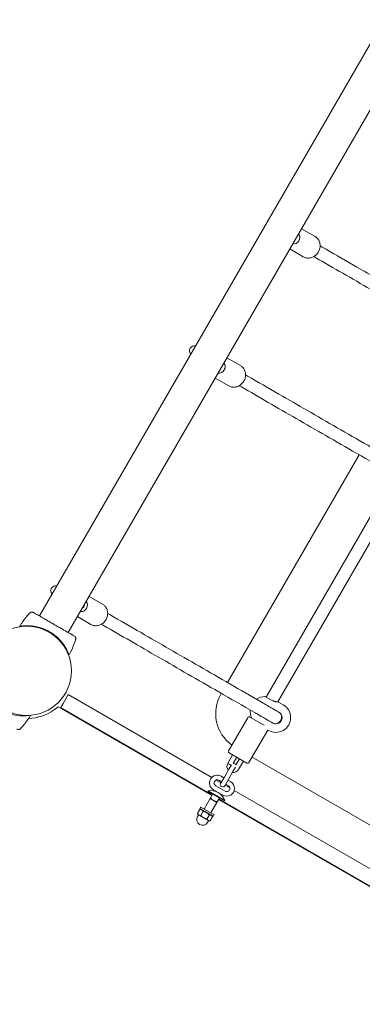
# Model space of a CAD drawing. Units: millimetres. Extents: x 19027 to 20313, y -2517 to -1354.
# Drawn here: x 19657 to 19701, y -1862 to -1736 of the extents above; entities that cross this region are included whole.
import ezdxf

# ---------------------------------------------------------------- set-up
doc = ezdxf.new("R2010")
doc.units = ezdxf.units.MM
doc.header["$LTSCALE"] = 10
doc.layers.add('Widoczne (ISO)', color=7, linetype='Continuous', lineweight=50)
doc.styles.get("Standard").update_dxf_attribs({"font": 'tahoma.ttf'})
doc.dimstyles.new('Karol 25', dxfattribs={"dimtxt": 25, "dimasz": 25, "dimexe": 0.18, "dimexo": 0.0625, "dimgap": 0.09, "dimtad": 1, "dimdec": 0, "dimzin": 0, "dimdsep": 46, "dimtxsty": 'Standard', "dimcen": 0.09, "dimadec": 0, "dimazin": 0, "dimtfac": 1, "dimtdec": 0, "dimtofl": 0, "dimtmove": 0, "dimatfit": 3, "dimfxl": 0, "dimtolj": 1, "dimtzin": 0, "dimarcsym": 0})

# ---------------------------------------------------------------- blocks, each defined once
blk = doc.blocks.new('A$C3AA076C8')
at = {"layer": 'Widoczne (ISO)', "lineweight": 13}
for p, q in [((586.18, 592.34), (483.08, 413.76)), ((589.85, 590.22), (486.75, 411.64)), ((516.63, 463.39), (518.36, 462.39)), ((515.13, 460.79), (516.86, 459.79)), ((519.01, 461.2), (519.28, 461.04)), ((518.21, 459.82), (518.48, 459.66)), ((507.08, 446.85), (508.81, 445.85)), ((505.58, 444.25), (507.31, 443.25)), ((509.46, 444.66), (509.73, 444.5)), ((508.66, 443.28), (508.93, 443.12)), ((524.01, 434.41), (507.16, 405.23)), ((528.08, 431.07), (512.09, 403.37)), ((529.37, 430.09), (513.58, 402.75)), ((489.43, 416.27), (491.16, 415.28)), ((481.77, 414.09), (481.77, 414.09)), ((491.81, 414.09), (492.08, 413.93)), ((487.93, 413.68), (489.66, 412.68)), ((491.01, 412.7), (491.28, 412.55)), ((487.68, 410.68), (487.68, 410.68)), ((506.36, 403.84), (506.31, 403.76)), ((485.8, 402.03), (486.1, 402.55)), ((486.1, 402.55), (486.45, 403.16)), ((486.45, 403.16), (486.75, 403.68)), ((505.13, 393.06), (486.75, 403.68)), ((512.78, 402.97), (512, 403.42)), ((513.68, 402.73), (514.29, 402.38)), ((505.15, 390.74), (485.45, 402.11)), ((485.8, 402.03), (505.2, 390.83)), ((509.75, 400.73), (507.3, 396.48)), ((510.03, 400.8), (511.85, 399.75)), ((480.71, 399.39), (480.71, 399.39)), ((512.3, 399.14), (509.9, 394.98)), ((512.3, 399.14), (512.39, 399.09)), ((509.63, 394.91), (507.38, 396.21)), ((507.18, 394.87), (507.81, 395.96)), ((507.87, 394.87), (508.33, 395.66)), ((508.68, 395.46), (508.22, 394.67)), ((509.2, 395.16), (508.58, 394.09)), ((510.3, 395.68), (533.69, 382.18)), ((507.32, 394.12), (506.62, 392.91)), ((507.84, 393.82), (507.14, 392.61)), ((507.45, 394.73), (507.18, 394.87)), ((507.18, 394.87), (507.18, 394.87)), ((507.66, 394.69), (507.32, 394.12)), ((507.84, 393.82), (508.18, 394.39)), ((506.32, 392.38), (505.7, 392.73)), ((506.05, 392.71), (506.39, 392.51)), ((506.62, 392.91), (506.27, 392.3)), ((506.35, 393.23), (506.69, 393.03)), ((506.79, 392), (507.14, 392.61)), ((507.21, 392.73), (507.56, 392.53)), ((504.66, 391.37), (504.62, 391.29)), ((504.62, 391.29), (506.75, 390.06)), ((504.66, 391.37), (506.8, 390.14)), ((506.56, 390.79), (505.35, 391.49)), ((506.86, 391.31), (505.65, 392.01)), ((507.46, 391.72), (506.84, 392.08)), ((506.91, 392.21), (507.26, 392.01)), ((531.11, 378.06), (508.02, 391.39)), ((504.92, 390.36), (504.15, 389.02)), ((504.92, 390.36), (505.35, 390.11)), ((505.25, 390.93), (504.98, 390.46)), ((505.35, 390.11), (505.79, 389.86)), ((506.12, 390.43), (505.85, 389.96)), ((531.13, 375.74), (506.01, 390.24)), ((506.06, 390.33), (531.18, 375.83)), ((506.8, 390.14), (506.75, 390.06)), ((503.63, 388.96), (503.32, 388.43)), ((503.72, 389.27), (503.62, 389.1)), ((505.35, 388.1), (503.62, 389.1)), ((503.85, 388.96), (503.63, 388.96)), ((505.45, 388.27), (503.72, 389.27)), ((504.03, 388.73), (503.72, 388.2)), ((505.79, 389.86), (505.02, 388.52)), ((503.44, 388.28), (503.31, 388.06)), ((503.39, 388.31), (503.32, 388.43)), ((503.39, 388.31), (503.48, 388.25)), ((503.48, 388.25), (504.08, 387.91)), ((504.08, 387.91), (504.68, 387.56)), ((504.83, 388.27), (504.52, 387.74)), ((504.73, 387.53), (504.61, 387.31)), ((504.68, 387.56), (504.78, 387.51)), ((504.78, 387.51), (504.92, 387.51)), ((505.23, 388.04), (504.92, 387.51)), ((505.12, 388.23), (505.23, 388.04)), ((505.45, 388.27), (505.35, 388.1))]:
    blk.add_line(p, q, dxfattribs=at)
blk.add_circle((481.46, 406.73), 5.71, dxfattribs=at)
for centre, radius, start, end in [((502.91, 447.75), 0.625, 77.2175, 222.7825), ((485.16, 417), 0.625, 77.2175, 222.7825), ((488.49, 415.08), 0.3, 285.3908, 14.6092), ((481.85, 414.02), 0.1, 136.3351, 136.8115), ((487.59, 410.71), 0.1, 343.1885, 343.6649), ((510.64, 401.26), 5, 150, 234.2608), ((511.95, 401.54), 1.9, 90, 125.0989), ((511.95, 403.34), 0.1, 60, 90), ((513.63, 402.64), 0.1, 60, 86.5651), ((481.46, 406.73), 6.1, 272.0395, 304.7715), ((511.95, 401.54), 1.9, 174.9011, 207.3631), ((513.34, 400.74), 1.9, 240, 60), ((513.34, 400.74), 0.8, 240, 60), ((509.93, 400.63), 0.2, 60, 150), ((480.63, 399.46), 0.1, 316.3351, 316.8115), ((507.48, 396.38), 0.2, 150, 240), ((509.73, 395.08), 0.2, 240, 330), ((507.88, 394.49), 0.8, 151.314, 217.9827), ((507.88, 394.49), 0.8, 262.0275, 330), ((507.93, 394.57), 0.3, 18.1897, 101.8103), ((505.85, 392.36), 1, 60, 240), ((505.85, 392.36), 0.4, 60, 240), ((507.06, 391.66), 1, 240, 60), ((504.99, 389.48), 1.92, 20.0643, 99.9357), ((506.53, 392.15), 0.3, 150, 330), ((507.06, 391.66), 0.4, 240, 60), ((503.96, 387.69), 0.75, 150, 330)]:
    blk.add_arc(centre, radius, start, end, dxfattribs=at)
for centre, major_axis, ratio, start_param, end_param in [((515.67, 462.2), (0.4, 0.693), 0.899014, 3.474153, 5.950625), ((506.12, 445.66), (0.4, 0.693), 0.899014, 3.474153, 5.950625), ((488.47, 415.09), (0.4, 0.693), 0.899014, 3.474153, 5.950625), ((489.65, 408.1), (-8.6, 5.03), 0.714335, 6.10096, 6.115713), ((478.56, 414.51), (8.66, -4.93), 0.714336, 0.167462, 0.182216), ((472.83, 405.38), (8.6, -5.03), 0.714335, 6.10096, 6.115713)]:
    blk.add_ellipse(centre, major_axis=major_axis, ratio=ratio, start_param=start_param, end_param=end_param, dxfattribs=at)
for points, knots in [([(516.86, 459.79), (516.98, 459.72), (517.12, 459.67), (517.4, 459.61), (517.55, 459.61), (517.85, 459.66), (518, 459.71), (518.27, 459.85), (518.4, 459.94), (518.63, 460.16), (518.73, 460.29), (518.88, 460.57), (518.94, 460.73), (519.01, 461.04), (519.02, 461.2), (518.99, 461.51), (518.95, 461.66), (518.82, 461.94), (518.74, 462.06), (518.55, 462.25), (518.46, 462.33), (518.36, 462.39)], [6.283185, 6.283185, 6.283185, 6.283185, 6.594025, 6.594025, 6.907192, 6.907192, 7.225602, 7.225602, 7.549004, 7.549004, 7.875387, 7.875387, 8.202625, 8.202625, 8.528738, 8.528738, 8.851524, 8.851524, 9.169031, 9.169031, 9.424778, 9.424778, 9.424778, 9.424778]), ([(519.28, 461.04), (520.58, 460.29), (521.91, 459.52), (525.67, 457.36), (528.16, 455.92), (533.3, 452.95), (535.95, 451.42), (538.7, 449.83)], [0, 0, 0, 0, 10.000855, 10.000855, 27.492629, 27.492629, 44.768229, 44.768229, 44.768229, 44.768229]), ([(537.9, 448.45), (536.31, 449.37), (534.75, 450.27), (530.55, 452.69), (527.98, 454.17), (523.07, 457.01), (520.73, 458.36), (518.48, 459.66)], [0, 0, 0, 0, 10.000855, 10.000855, 27.492629, 27.492629, 44.768229, 44.768229, 44.768229, 44.768229]), ([(507.31, 443.25), (507.43, 443.18), (507.57, 443.13), (507.85, 443.07), (508, 443.07), (508.3, 443.12), (508.45, 443.16), (508.72, 443.3), (508.85, 443.4), (509.08, 443.62), (509.18, 443.75), (509.33, 444.03), (509.39, 444.18), (509.46, 444.5), (509.47, 444.66), (509.44, 444.97), (509.4, 445.12), (509.27, 445.39), (509.19, 445.52), (509, 445.71), (508.91, 445.79), (508.81, 445.85)], [6.283185, 6.283185, 6.283185, 6.283185, 6.594025, 6.594025, 6.907192, 6.907192, 7.225602, 7.225602, 7.549004, 7.549004, 7.875387, 7.875387, 8.202625, 8.202625, 8.528738, 8.528738, 8.851524, 8.851524, 9.169031, 9.169031, 9.424778, 9.424778, 9.424778, 9.424778]), ([(509.73, 444.5), (511.03, 443.75), (512.36, 442.98), (516.12, 440.82), (518.61, 439.38), (523.75, 436.41), (526.4, 434.88), (529.15, 433.29)], [0, 0, 0, 0, 10.000855, 10.000855, 27.492629, 27.492629, 44.768229, 44.768229, 44.768229, 44.768229]), ([(528.35, 431.91), (526.76, 432.82), (525.2, 433.72), (521, 436.15), (518.43, 437.63), (513.52, 440.47), (511.18, 441.82), (508.93, 443.12)], [0, 0, 0, 0, 10.000855, 10.000855, 27.492629, 27.492629, 44.768229, 44.768229, 44.768229, 44.768229]), ([(489.66, 412.68), (489.78, 412.61), (489.92, 412.55), (490.2, 412.5), (490.35, 412.5), (490.65, 412.55), (490.8, 412.59), (491.07, 412.73), (491.2, 412.83), (491.43, 413.05), (491.53, 413.18), (491.68, 413.46), (491.74, 413.61), (491.81, 413.93), (491.82, 414.09), (491.79, 414.4), (491.75, 414.55), (491.62, 414.82), (491.54, 414.95), (491.35, 415.14), (491.26, 415.22), (491.16, 415.28)], [6.283185, 6.283185, 6.283185, 6.283185, 6.594025, 6.594025, 6.907192, 6.907192, 7.225602, 7.225602, 7.549004, 7.549004, 7.875387, 7.875387, 8.202625, 8.202625, 8.528738, 8.528738, 8.851524, 8.851524, 9.169031, 9.169031, 9.424778, 9.424778, 9.424778, 9.424778]), ([(480.54, 412.43), (480.61, 412.54), (480.67, 412.65), (480.82, 412.88), (480.9, 413), (481.04, 413.19), (481.09, 413.26), (481.17, 413.37), (481.2, 413.41), (481.27, 413.5), (481.32, 413.56), (481.43, 413.71), (481.51, 413.79), (481.65, 413.95), (481.71, 414.02), (481.77, 414.09)], [-2.14983, -2.14983, -2.14983, -2.14983, -1.77361, -1.77361, -1.343644, -1.343644, -1.074915, -1.074915, -0.940551, -0.940551, -0.725568, -0.725568, -0.381595, -0.381595, -0.104191, -0.104191, -0.104191, -0.104191]), ([(482.28, 414.22), (482.25, 414.24), (482.23, 414.25), (482.17, 414.27), (482.14, 414.27), (482.07, 414.27), (482.04, 414.27), (481.99, 414.25), (481.96, 414.24), (481.91, 414.21), (481.89, 414.2), (481.86, 414.18), (481.86, 414.17), (481.85, 414.17)], [0.4723099, 0.4723099, 0.4723099, 0.4723099, 0.5368266, 0.5368266, 0.6070628, 0.6070628, 0.6856262, 0.6856262, 0.7641895, 0.7641895, 0.8427528, 0.8427528, 0.8651264, 0.8651264, 0.8651264, 0.8651264]), ([(487.55, 411.18), (487.51, 411.2), (487.32, 411.31), (486.88, 411.57), (486.74, 411.65), (486.36, 411.87), (486.09, 412.02), (485.62, 412.29), (485.43, 412.4), (485.09, 412.6), (484.93, 412.69), (484.62, 412.87), (484.47, 412.96), (484.16, 413.13), (484, 413.23), (483.66, 413.42), (483.48, 413.53), (483.09, 413.76), (482.89, 413.87), (482.5, 414.1), (482.35, 414.18), (482.29, 414.22), (482.28, 414.22), (482.28, 414.22)], [1.638912, 1.638912, 1.638912, 1.638912, 2.239984, 2.239984, 2.462031, 2.462031, 2.806436, 2.806436, 3.021025, 3.021025, 3.193188, 3.193188, 3.360006, 3.360006, 3.546874, 3.546874, 3.782862, 3.782862, 4.110475, 4.110475, 4.583644, 4.583644, 4.644274, 4.644274, 4.644274, 4.644274]), ([(492.08, 413.93), (493.38, 413.18), (494.71, 412.41), (498.47, 410.25), (500.96, 408.81), (506.1, 405.84), (508.75, 404.31), (511.5, 402.72)], [0, 0, 0, 0, 10.000855, 10.000855, 27.492629, 27.492629, 44.768229, 44.768229, 44.768229, 44.768229]), ([(480.55, 412.43), (480.55, 412.43), (480.56, 412.43), (480.58, 412.44), (480.6, 412.44), (480.71, 412.46), (480.87, 412.48), (481.41, 412.52), (481.85, 412.53), (482.59, 412.42), (482.85, 412.36), (483.38, 412.2), (483.63, 412.11), (484.03, 411.93), (484.15, 411.87), (484.4, 411.73), (484.51, 411.66), (484.77, 411.49), (484.92, 411.39), (485.33, 411.06), (485.55, 410.84), (485.98, 410.37), (486.18, 410.1), (486.52, 409.56), (486.65, 409.29), (486.79, 408.97), (486.83, 408.88), (486.86, 408.8), (486.86, 408.79), (486.86, 408.78)], [-18.697344, -18.697344, -18.697344, -18.697344, -18.18648, -18.18648, -17.576051, -17.576051, -15.477113, -15.477113, -12.448041, -12.448041, -11.016567, -11.016567, -9.821541, -9.821541, -9.229428, -9.229428, -8.700046, -8.700046, -7.939942, -7.939942, -6.444287, -6.444287, -4.544928, -4.544928, -2.242039, -2.242039, -0.75439, -0.75439, 0, 0, 0, 0]), ([(510.7, 401.34), (509.11, 402.25), (507.55, 403.15), (503.35, 405.58), (500.78, 407.06), (495.87, 409.9), (493.53, 411.25), (491.28, 412.55)], [0, 0, 0, 0, 10.000855, 10.000855, 27.492629, 27.492629, 44.768229, 44.768229, 44.768229, 44.768229]), ([(487.68, 410.68), (487.66, 410.59), (487.63, 410.5), (487.56, 410.28), (487.51, 410.14), (487.42, 409.92), (487.39, 409.84), (487.33, 409.71), (487.31, 409.67), (487.27, 409.56), (487.24, 409.5), (487.16, 409.33), (487.1, 409.22), (486.99, 409.01), (486.93, 408.89), (486.86, 408.78)], [-2.045458, -2.045458, -2.045458, -2.045458, -1.773458, -1.773458, -1.343528, -1.343528, -1.074823, -1.074823, -0.94047, -0.94047, -0.725505, -0.725505, -0.381562, -0.381562, 0, 0, 0, 0]), ([(487.71, 410.78), (487.72, 410.8), (487.73, 410.83), (487.73, 410.89), (487.72, 410.92), (487.71, 410.97), (487.7, 411), (487.67, 411.06), (487.66, 411.09), (487.63, 411.12), (487.62, 411.12), (487.62, 411.13)], [0, 0, 0, 0, 0.0785633, 0.0785633, 0.1571266, 0.1571266, 0.23569, 0.23569, 0.3142533, 0.3142533, 0.3299536, 0.3299536, 0.3299536, 0.3299536]), ([(487.72, 410.84), (487.72, 410.82), (487.72, 410.81), (487.72, 410.79), (487.72, 410.79), (487.71, 410.78)], [0.80983686, 0.80983686, 0.80983686, 0.80983686, 0.8427528, 0.8427528, 0.86512645, 0.86512645, 0.86512645, 0.86512645]), ([(481.73, 401.02), (481.64, 401.01), (481.53, 400.99), (481.08, 400.96), (480.64, 400.95), (479.9, 401.06), (479.63, 401.12), (479.1, 401.27), (478.85, 401.37), (478.46, 401.55), (478.33, 401.61), (478.09, 401.75), (477.97, 401.81), (477.71, 401.99), (477.56, 402.09), (477.15, 402.42), (476.93, 402.64), (476.5, 403.11), (476.3, 403.37), (475.96, 403.92), (475.83, 404.19), (475.69, 404.51), (475.66, 404.6), (475.63, 404.67), (475.62, 404.69), (475.62, 404.7)], [-16.791589, -16.791589, -16.791589, -16.791589, -15.477113, -15.477113, -12.448041, -12.448041, -11.016567, -11.016567, -9.821541, -9.821541, -9.229428, -9.229428, -8.700046, -8.700046, -7.939942, -7.939942, -6.444287, -6.444287, -4.544928, -4.544928, -2.242039, -2.242039, -0.75439, -0.75439, 0, 0, 0, 0]), ([(511.5, 402.72), (512.07, 402.39), (512.54, 402.12), (513.25, 401.71), (513.5, 401.57), (513.65, 401.48), (513.66, 401.47), (513.67, 401.47)], [0, 0, 0, 0, 3.5623, 3.5623, 7.109024, 7.109024, 7.657921, 7.657921, 7.657921, 7.657921]), ([(513.64, 402.74), (513.64, 402.74), (513.63, 402.75), (513.59, 402.75), (513.57, 402.75), (513.53, 402.75), (513.5, 402.76), (513.45, 402.76), (513.42, 402.77), (513.35, 402.78), (513.32, 402.78), (513.25, 402.8), (513.21, 402.8), (513.13, 402.83), (513.09, 402.84), (513.01, 402.86), (512.98, 402.88), (512.89, 402.92), (512.83, 402.94), (512.78, 402.97)], [1.431804, 1.431804, 1.431804, 1.431804, 1.68934, 1.68934, 1.82789, 1.82789, 1.971348, 1.971348, 2.114806, 2.114806, 2.258264, 2.258264, 2.401721, 2.401721, 2.545179, 2.545179, 2.679788, 2.679788, 2.866382, 2.866382, 2.866382, 2.866382]), ([(485.45, 402.11), (485.45, 402.11), (485.44, 402.1), (485.39, 402.06), (485.36, 402.03), (485.27, 401.96), (485.21, 401.91), (485.08, 401.81), (485.01, 401.76), (484.94, 401.72)], [3.8154851, 3.8154851, 3.8154851, 3.8154851, 4.0400683, 4.0400683, 4.2646515, 4.2646515, 4.5112475, 4.5112475, 4.7578434, 4.7578434, 4.7578434, 4.7578434]), ([(512.88, 400.08), (512.88, 400.08), (512.88, 400.08), (512.77, 400.14), (512.55, 400.27), (511.94, 400.62), (511.59, 400.82), (511.01, 401.16), (510.86, 401.24), (510.7, 401.34)], [1.462198, 1.462198, 1.462198, 1.462198, 1.560678, 1.560678, 5.111841, 5.111841, 8.125741, 8.125741, 9.126249, 9.126249, 9.126249, 9.126249]), ([(513.74, 401.43), (513.76, 401.42), (513.78, 401.41), (513.85, 401.35), (513.91, 401.29), (514, 401.16), (514.04, 401.08), (514.08, 400.91), (514.08, 400.82), (514.07, 400.68), (514.06, 400.63), (514.05, 400.57), (514.04, 400.56), (514.01, 400.45), (513.96, 400.36), (513.85, 400.21), (513.78, 400.15), (513.63, 400.04), (513.54, 400), (513.37, 399.96), (513.28, 399.95), (513.12, 399.97), (513.05, 399.99), (512.97, 400.03), (512.95, 400.03), (512.94, 400.04)], [0, 0, 0, 0, 0.062977, 0.062977, 0.290903, 0.290903, 0.545226, 0.545226, 0.82174, 0.82174, 0.962584, 0.962584, 1.009391, 1.009391, 1.293747, 1.293747, 1.576292, 1.576292, 1.851872, 1.851872, 2.104219, 2.104219, 2.330458, 2.330458, 2.377589, 2.377589, 2.377589, 2.377589]), ([(481.93, 401.03), (481.87, 400.93), (481.81, 400.82), (481.66, 400.6), (481.58, 400.48), (481.45, 400.29), (481.39, 400.21), (481.31, 400.11), (481.28, 400.07), (481.21, 399.98), (481.17, 399.92), (481.05, 399.77), (480.97, 399.68), (480.83, 399.53), (480.77, 399.46), (480.71, 399.39)], [-2.129006, -2.129006, -2.129006, -2.129006, -1.77361, -1.77361, -1.343644, -1.343644, -1.074915, -1.074915, -0.940551, -0.940551, -0.725568, -0.725568, -0.381595, -0.381595, -0.104191, -0.104191, -0.104191, -0.104191]), ([(480.2, 399.26), (480.23, 399.24), (480.26, 399.23), (480.31, 399.21), (480.35, 399.21), (480.41, 399.21), (480.44, 399.21), (480.5, 399.23), (480.52, 399.24), (480.57, 399.26), (480.6, 399.28), (480.62, 399.3), (480.63, 399.31), (480.63, 399.31)], [0.4723099, 0.4723099, 0.4723099, 0.4723099, 0.5368266, 0.5368266, 0.6070628, 0.6070628, 0.6856262, 0.6856262, 0.7641895, 0.7641895, 0.8427528, 0.8427528, 0.8651264, 0.8651264, 0.8651264, 0.8651264]), ([(507.62, 394.63), (507.6, 394.64), (507.57, 394.66), (507.52, 394.69), (507.48, 394.71), (507.45, 394.73), (507.45, 394.73), (507.45, 394.73)], [-0.2125882, -0.2125882, -0.2125882, -0.2125882, -0.1100317, -0.1100317, 0, 0, 0.006958, 0.006958, 0.006958, 0.006958])]:
    blk.add_open_spline(points, degree=3, knots=knots, dxfattribs=at)
for points in [[(480.55, 412.43), (480.54, 412.43), (480.54, 412.43), (480.54, 412.43)], [(486.86, 408.78), (486.86, 408.78), (486.86, 408.78), (486.86, 408.78)], [(513.71, 401.45), (513.72, 401.44), (513.73, 401.43), (513.74, 401.43)], [(512.94, 400.04), (512.93, 400.05), (512.92, 400.05), (512.91, 400.06)]]:
    blk.add_open_spline(points, degree=3, dxfattribs=at)
for points, weights in [([(504.92, 390.36), (504.92, 390.36), (504.98, 390.46)], [1, 1.09868411347, 1]), ([(504.98, 390.46), (505.18, 390.21), (505.35, 390.11)], [1, 1.09868411347, 1]), ([(505.35, 390.11), (505.53, 390), (505.85, 389.96)], [1, 1.09868411347, 1]), ([(505.85, 389.96), (505.79, 389.86), (505.79, 389.86)], [1, 1.09868411347, 1]), ([(504.03, 388.73), (503.9, 388.96), (503.63, 388.96)], [1, 1.15470053838, 1]), ([(504.83, 388.27), (504.5, 388.62), (504.03, 388.73)], [1, 1.15470053838, 1]), ([(503.32, 388.43), (503.39, 388.31), (503.48, 388.25)], [1, 1.0379548493, 1]), ([(503.48, 388.25), (503.58, 388.2), (503.72, 388.2)], [1, 1.0379548493, 1]), ([(503.72, 388.2), (503.9, 388.01), (504.08, 387.91)], [1, 1.0379548493, 1]), ([(504.08, 387.91), (504.27, 387.8), (504.52, 387.74)], [1, 1.0379548493, 1]), ([(504.52, 387.74), (504.59, 387.61), (504.68, 387.56)], [1, 1.0379548493, 1]), ([(504.68, 387.56), (504.78, 387.51), (504.92, 387.51)], [1, 1.0379548493, 1]), ([(505.23, 388.04), (505.1, 388.27), (504.83, 388.27)], [1, 1.15470053838, 1])]:
    blk.add_rational_spline(points, weights, degree=2, dxfattribs=at)
blk = doc.blocks.new('*D25')
at = {"color": 0, "lineweight": -2, "transparency": 16777216}
for p, q in [((19176.92, -2456.45), (19176.92, -2459.63)), ((20017.66, -2456.45), (20017.66, -2459.63)), ((19206.92, -2459.45), (19987.66, -2459.45))]:
    blk.add_line(p, q, dxfattribs=at)
at = {"color": 0, "lineweight": 13, "transparency": 16777216}
for points in [[(19206.92, -2454.45), (19206.92, -2464.45), (19176.92, -2459.45)], [(19987.66, -2454.45), (19987.66, -2464.45), (20017.66, -2459.45)]]:
    blk.add_solid(points, dxfattribs=at)
at = {"layer": 'Defpoints', "color": 0, "lineweight": 13, "transparency": 16777216}
for p in [(20017.66, -1691.98), (19176.92, -1983.74), (20017.66, -2459.45)]:
    blk.add_point(p, dxfattribs=at)
at = {"color": 0, "lineweight": 13, "transparency": 16777216, "insert": (19597.29, -2443.67), "char_height": 30, "attachment_point": 5}
blk.add_mtext('\\A1;841', dxfattribs=at)
blk = doc.blocks.new('*D26')
at = {"color": 0, "lineweight": -2, "transparency": 16777216}
for p, q in [((19026.58, -2509.32), (19026.58, -2512.5)), ((20204.33, -2509.32), (20204.33, -2512.5)), ((19056.58, -2512.32), (20174.33, -2512.32))]:
    blk.add_line(p, q, dxfattribs=at)
at = {"color": 0, "lineweight": 13, "transparency": 16777216}
for points in [[(19056.58, -2507.32), (19056.58, -2517.32), (19026.58, -2512.32)], [(20174.33, -2507.32), (20174.33, -2517.32), (20204.33, -2512.32)]]:
    blk.add_solid(points, dxfattribs=at)
at = {"layer": 'Defpoints', "color": 0, "lineweight": 13, "transparency": 16777216}
for p in [(20204.33, -1741.91), (19026.58, -1984.58), (20204.33, -2512.32)]:
    blk.add_point(p, dxfattribs=at)
at = {"color": 0, "lineweight": 13, "transparency": 16777216, "insert": (19615.46, -2496.55), "char_height": 30, "attachment_point": 5}
blk.add_mtext('\\A1;1178', dxfattribs=at)
blk = doc.blocks.new('*D27')
at = {"color": 0, "lineweight": -2, "transparency": 16777216}
for p, q in [((20243.6, -1502.71), (20246.78, -1502.71)), ((20246.6, -2197), (20246.6, -1532.71)), ((20243.6, -2227), (20246.78, -2227))]:
    blk.add_line(p, q, dxfattribs=at)
at = {"color": 0, "lineweight": 13, "transparency": 16777216}
for points in [[(20241.6, -1532.71), (20251.6, -1532.71), (20246.6, -1502.71)], [(20241.6, -2197), (20251.6, -2197), (20246.6, -2227)]]:
    blk.add_solid(points, dxfattribs=at)
at = {"layer": 'Defpoints', "color": 0, "lineweight": 13, "transparency": 16777216}
for p in [(19888.55, -1502.71), (20246.6, -1502.71), (19290.34, -2227)]:
    blk.add_point(p, dxfattribs=at)
at = {"color": 0, "lineweight": 13, "transparency": 16777216, "insert": (20231.2, -1864.86), "char_height": 30, "attachment_point": 5, "rotation": 90}
blk.add_mtext('\\A1;724', dxfattribs=at)
blk = doc.blocks.new('*D28')
at = {"color": 0, "lineweight": -2, "transparency": 16777216}
for p, q in [((20304.51, -1353.55), (20307.69, -1353.55)), ((20307.51, -1383.55), (20307.51, -2396.76)), ((20304.51, -2426.76), (20307.69, -2426.76))]:
    blk.add_line(p, q, dxfattribs=at)
at = {"color": 0, "lineweight": 13, "transparency": 16777216}
for points in [[(20302.51, -1383.55), (20312.51, -1383.55), (20307.51, -1353.55)], [(20302.51, -2396.76), (20312.51, -2396.76), (20307.51, -2426.76)]]:
    blk.add_solid(points, dxfattribs=at)
at = {"layer": 'Defpoints', "color": 0, "lineweight": 13, "transparency": 16777216}
for p in [(19896.43, -1353.55), (19277.46, -2426.76), (20307.51, -2426.76)]:
    blk.add_point(p, dxfattribs=at)
at = {"color": 0, "lineweight": 13, "transparency": 16777216, "insert": (20291.8, -1890.16), "char_height": 30, "attachment_point": 5, "rotation": 90}
blk.add_mtext('\\A1;1073', dxfattribs=at)

msp = doc.modelspace()

# ---------------------------------------------------------------- block references
at = {"color": 7, "lineweight": 13}
msp.add_blockref('A$C3AA076C8', (19176.92, -2226.16), dxfattribs=at)

# ---------------------------------------------------------------- dimensions: what is measured, and where the dimension line sits
dim = msp.add_linear_dim(base=(20307.51, -2426.76), p1=(19896.43, -1353.55), p2=(19277.46, -2426.76), angle=90, dimstyle='Karol 25', override={"dimtxt": 30, "dimasz": 30}, dxfattribs=at)
dim.commit()
dim.dimension.update_dxf_attribs({"geometry": '*D28', "text_midpoint": (20307.51, -1890.16), "dimtype": 160})
dim = msp.add_linear_dim(base=(20246.6, -1502.71), p1=(19290.34, -2227), p2=(19888.55, -1502.71), angle=90, dimstyle='Karol 25', override={"dimtxt": 30, "dimasz": 30}, dxfattribs=at)
dim.commit()
dim.dimension.update_dxf_attribs({"geometry": '*D27', "text_midpoint": (20231.2, -1864.86)})
dim = msp.add_linear_dim(base=(20017.66, -2459.45), p1=(19176.92, -1983.74), p2=(20017.66, -1691.98), dimstyle='Karol 25', override={"dimtxt": 30, "dimasz": 30}, dxfattribs=at)
dim.commit()
dim.dimension.update_dxf_attribs({"geometry": '*D25', "text_midpoint": (19597.29, -2443.67)})
dim = msp.add_linear_dim(base=(20204.33, -2512.32), p1=(19026.58, -1984.58), p2=(20204.33, -1741.91), dimstyle='Karol 25', override={"dimtxt": 30, "dimasz": 30}, dxfattribs=at)
dim.commit()
dim.dimension.update_dxf_attribs({"geometry": '*D26', "text_midpoint": (19615.46, -2512.32), "dimtype": 160})

doc.saveas('drawing.dxf')
